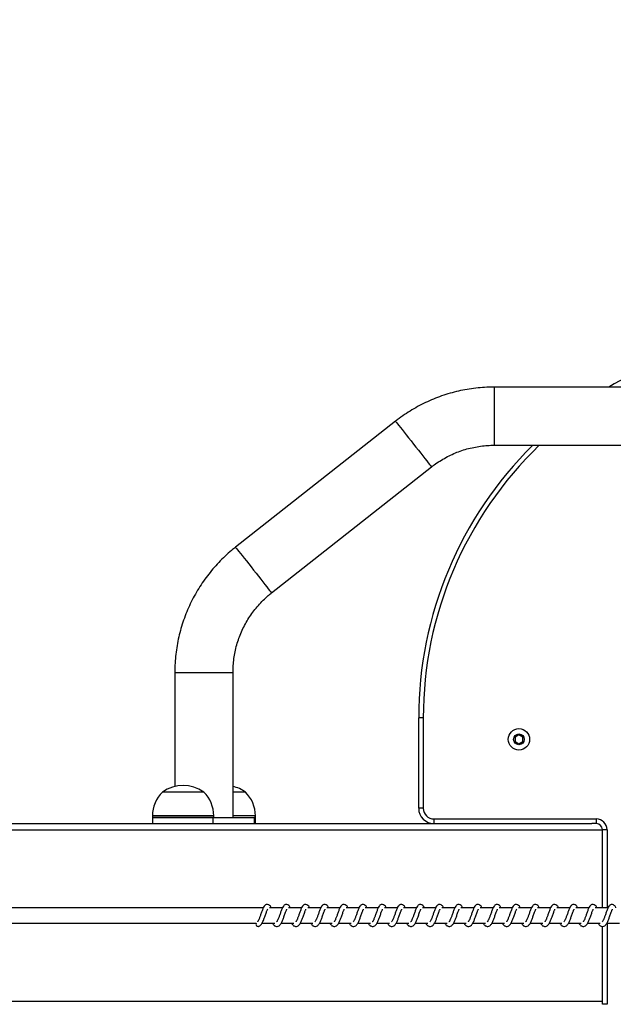
# Model space of a CAD drawing. Units: millimetres. Extents: x -19882 to 343926, y -3372 to 6249.
# Drawn here: x -17962 to -17575, y 1969 to 2612 of the extents above; entities that cross this region are included whole.
import ezdxf

# ---------------------------------------------------------------- set-up
doc = ezdxf.new("R2010")
doc.units = ezdxf.units.MM
doc.layers.add('Opvangzone', color=7, linetype='Continuous', true_color=0x00a19a)

# ---------------------------------------------------------------- blocks, each defined once
blk = doc.blocks.new('VPL-02-0421-2')
at = {"color": 7, "linetype": 'Continuous', "lineweight": 25}
for p, q in [((-17278.34, 2372.39), (-17652.45, 2372.39)), ((-17716.8, 2350.09), (-17821.25, 2267.83)), ((-17652.45, 2334.39), (-17278.34, 2334.39)), ((-17797.74, 2237.97), (-17693.29, 2320.24)), ((-17860.9, 2186.12), (-17860.9, 2111.64)), ((-17822.9, 2091.38), (-17822.9, 2186.12)), ((-17698.67, 2156.38), (-17701.67, 2156.38)), ((-17701.67, 2097.38), (-17701.67, 2156.38)), ((-17698.67, 2156.38), (-17698.67, 2097.38)), ((-17636.2, 2145.26), (-17638.7, 2143.82)), ((-17638.7, 2143.82), (-17638.7, 2140.93)), ((-17638.7, 2140.93), (-17636.2, 2139.49)), ((-17633.7, 2143.82), (-17636.2, 2145.26)), ((-17636.2, 2139.49), (-17633.7, 2140.93)), ((-17633.7, 2140.93), (-17633.7, 2143.82)), ((-17844.17, 2107.98), (-17868.99, 2107.98)), ((-17841.99, 2107.98), (-17844.17, 2107.98)), ((-17814.82, 2107.98), (-17822.9, 2107.98)), ((-17698.67, 2097.38), (-17701.67, 2097.38)), ((-17875.49, 2092.38), (-17875.49, 2091.38)), ((-17875.49, 2091.38), (-17875.49, 2087.38)), ((-17838.71, 2091.38), (-17875.49, 2091.38)), ((-17875.49, 2091.38), (-17836.17, 2091.38)), ((-17836.17, 2091.38), (-17838.71, 2091.38)), ((-17836.17, 2091.38), (-17836.17, 2087.38)), ((-17836.17, 2091.38), (-17809, 2091.38)), ((-17835.49, 2091.38), (-17835.49, 2092.38)), ((-17808.32, 2091.38), (-17809, 2091.38)), ((-17809, 2091.38), (-17809, 2087.38)), ((-17808.32, 2091.38), (-17808.32, 2092.38)), ((-17808.32, 2087.38), (-17808.32, 2091.38)), ((-17691.67, 2090.38), (-17585.67, 2090.38)), ((-17691.67, 2090.38), (-17691.67, 2087.38)), ((-17585.67, 2090.38), (-17585.67, 2087.38)), ((-18374.81, 2087.38), (-17588.67, 2087.38)), ((-17585.67, 2087.38), (-17588.67, 2087.38)), ((-17578.67, 2083.38), (-17581.67, 2083.38)), ((-17581.67, 2032.38), (-17581.67, 2083.38)), ((-17803.1, 2032.38), (-18223.35, 2032.38)), ((-17790.59, 2032.38), (-17799.12, 2032.38)), ((-17778.09, 2032.38), (-17786.61, 2032.38)), ((-17765.58, 2032.38), (-17774.11, 2032.38)), ((-17753.08, 2032.38), (-17761.6, 2032.38)), ((-17740.57, 2032.38), (-17749.09, 2032.38)), ((-17728.06, 2032.38), (-17736.59, 2032.38)), ((-17715.56, 2032.38), (-17724.08, 2032.38)), ((-17703.05, 2032.38), (-17711.58, 2032.38)), ((-17690.54, 2032.38), (-17699.07, 2032.38)), ((-17678.04, 2032.38), (-17686.56, 2032.38)), ((-17665.53, 2032.38), (-17674.06, 2032.38)), ((-17653.02, 2032.38), (-17661.55, 2032.38)), ((-17640.52, 2032.38), (-17649.04, 2032.38)), ((-17628.01, 2032.38), (-17636.54, 2032.38)), ((-17615.5, 2032.38), (-17624.03, 2032.38)), ((-17603, 2032.38), (-17611.52, 2032.38)), ((-17590.49, 2032.38), (-17599.02, 2032.38)), ((-17577.98, 2032.38), (-17586.51, 2032.38)), ((-18223.35, 2022.38), (-17807.83, 2022.38)), ((-17806.57, 2020.21), (-17806.24, 2020.27)), ((-17803.92, 2022.38), (-17795.69, 2022.38)), ((-17797.12, 2022.38), (-17796.73, 2021.67)), ((-17791.41, 2022.38), (-17783.19, 2022.38)), ((-17784.62, 2022.38), (-17784.23, 2021.67)), ((-17778.91, 2022.38), (-17770.68, 2022.38)), ((-17772.11, 2022.38), (-17771.72, 2021.67)), ((-17766.4, 2022.38), (-17758.17, 2022.38)), ((-17759.6, 2022.38), (-17759.21, 2021.67)), ((-17753.89, 2022.38), (-17745.67, 2022.38)), ((-17747.1, 2022.38), (-17746.71, 2021.67)), ((-17741.39, 2022.38), (-17733.16, 2022.38)), ((-17734.59, 2022.38), (-17734.2, 2021.67)), ((-17728.88, 2022.38), (-17720.65, 2022.38)), ((-17722.08, 2022.38), (-17721.69, 2021.67)), ((-17716.37, 2022.38), (-17708.15, 2022.38)), ((-17709.58, 2022.38), (-17709.19, 2021.67)), ((-17703.87, 2022.38), (-17695.64, 2022.38)), ((-17697.07, 2022.38), (-17696.68, 2021.67)), ((-17691.36, 2022.38), (-17683.13, 2022.38)), ((-17684.56, 2022.38), (-17684.17, 2021.67)), ((-17678.85, 2022.38), (-17670.63, 2022.38)), ((-17672.06, 2022.38), (-17671.67, 2021.67)), ((-17666.35, 2022.38), (-17658.12, 2022.38)), ((-17659.55, 2022.38), (-17659.16, 2021.67)), ((-17653.84, 2022.38), (-17645.61, 2022.38)), ((-17647.04, 2022.38), (-17646.65, 2021.67)), ((-17641.33, 2022.38), (-17633.11, 2022.38)), ((-17634.54, 2022.38), (-17634.15, 2021.67)), ((-17628.83, 2022.38), (-17620.6, 2022.38)), ((-17622.03, 2022.38), (-17621.64, 2021.67)), ((-17616.32, 2022.38), (-17608.09, 2022.38)), ((-17609.52, 2022.38), (-17609.13, 2021.67)), ((-17603.82, 2022.38), (-17595.59, 2022.38)), ((-17597.02, 2022.38), (-17596.63, 2021.67)), ((-17591.31, 2022.38), (-17583.08, 2022.38)), ((-17584.51, 2022.38), (-17584.12, 2021.67)), ((-17581.67, 1969.38), (-17581.67, 2020.24)), ((-17578.8, 2022.38), (-17570.57, 2022.38)), ((-17578.67, 1969.38), (-17581.67, 1969.38))]:
    blk.add_line(p, q, dxfattribs=at)
at = {"color": 8, "linetype": 'Continuous', "lineweight": 25}
for p, q in [((-17652.45, 2372.39), (-17652.45, 2353.39)), ((-17652.45, 2353.39), (-17652.45, 2334.39)), ((-17860.9, 2186.12), (-17841.9, 2186.12)), ((-17841.9, 2186.12), (-17822.9, 2186.12)), ((-17838.71, 2092.38), (-17875.49, 2092.38)), ((-17835.49, 2092.38), (-17838.71, 2092.38)), ((-17808.32, 2092.38), (-17822.9, 2092.38)), ((-18374.05, 2083.38), (-17581.67, 2083.38)), ((-17578.67, 2083.38), (-17578.67, 2032.38)), ((-17578.67, 2022.38), (-17578.67, 1969.38)), ((-18374.07, 1971.38), (-17581.67, 1971.38))]:
    blk.add_line(p, q, dxfattribs=at)
at = {"color": 8, "linetype": 'Continuous', "lineweight": 25, "flags": 128}
for points in [[(-17716.8, 2350.09), (-17716.77, 2350.06), (-17716.55, 2349.78), (-17716.12, 2349.23), (-17715.48, 2348.42), (-17714.65, 2347.36), (-17713.63, 2346.07), (-17712.46, 2344.58), (-17711.15, 2342.92), (-17709.73, 2341.11), (-17708.21, 2339.19), (-17706.64, 2337.2), (-17705.04, 2335.16)], [(-17705.04, 2335.16), (-17703.44, 2333.13), (-17701.87, 2331.14), (-17700.36, 2329.22), (-17698.93, 2327.41), (-17697.62, 2325.74), (-17696.45, 2324.25), (-17695.44, 2322.97), (-17694.6, 2321.91), (-17693.97, 2321.1), (-17693.53, 2320.55), (-17693.31, 2320.27), (-17693.29, 2320.24)], [(-17821.25, 2267.83), (-17821.22, 2267.79), (-17821, 2267.52), (-17820.57, 2266.97), (-17819.93, 2266.15), (-17819.1, 2265.1), (-17818.09, 2263.81), (-17816.91, 2262.32), (-17815.6, 2260.66), (-17814.18, 2258.85), (-17812.67, 2256.93), (-17811.1, 2254.93), (-17809.5, 2252.9)], [(-17809.5, 2252.9), (-17807.89, 2250.87), (-17806.32, 2248.87), (-17804.81, 2246.95), (-17803.39, 2245.15), (-17802.08, 2243.48), (-17800.9, 2241.99), (-17799.89, 2240.71), (-17799.06, 2239.65), (-17798.42, 2238.84), (-17797.98, 2238.29), (-17797.77, 2238.01), (-17797.74, 2237.97)]]:
    blk.add_lwpolyline(points, dxfattribs=at)
at = {"color": 7, "linetype": 'Continuous', "lineweight": 25, "flags": 128}
blk.add_lwpolyline([(-17807.83, 2022.38), (-17807.86, 2022.32), (-17807.97, 2021.75), (-17807.86, 2021.18), (-17807.56, 2020.68), (-17807.1, 2020.34), (-17806.57, 2020.21)], dxfattribs=at)
at = {"color": 7, "linetype": 'Continuous', "lineweight": 25}
for radius in [7, 3.5]:
    blk.add_circle((-17636.2, 2142.38), radius, dxfattribs=at)
for centre, radius, start, end in [((-17451.67, 2156.38), 250, 90, 120.22732), ((-17451.67, 2156.38), 250, 134.59928, 180), ((-17855.49, 2088.94), 23.34, 54.66472, 125.33528), ((-17828.32, 2088.94), 23.34, 54.66472, 76.59351), ((-17853.52, 2092.38), 21.97, 134.76027, 180), ((-17857.46, 2092.38), 21.97, 0, 45.23973), ((-17830.29, 2092.38), 21.97, 0, 45.23973), ((-17691.67, 2097.38), 10, 180, 270), ((-17691.67, 2097.38), 7, 180, 270), ((-17585.67, 2083.38), 7, 0, 90), ((-17585.67, 2083.38), 4, 0, 90)]:
    blk.add_arc(centre, radius, start, end, dxfattribs=at)
at = {"color": 8, "linetype": 'Continuous', "lineweight": 25}
blk.add_arc((-17451.67, 2156.38), 247, 133.8891, 180, dxfattribs=at)
at = {"color": 7, "linetype": 'Continuous', "lineweight": 25}
for points, knots in [([(-17652.45, 2372.39), (-17653.56, 2372.38), (-17656.58, 2372.35), (-17661.51, 2372.04), (-17667.21, 2371.39), (-17672.86, 2370.42), (-17678.45, 2369.14), (-17683.96, 2367.55), (-17689.38, 2365.67), (-17694.68, 2363.48), (-17699.85, 2361.01), (-17704.89, 2358.26), (-17709.75, 2355.23), (-17713.71, 2352.48), (-17716.01, 2350.7), (-17716.8, 2350.09)], [0, 0, 0, 0, 0.0480743, 0.1306896, 0.2133115, 0.295934, 0.3785563, 0.4611793, 0.5438011, 0.6264233, 0.7090462, 0.7916688, 0.8742903, 0.9569135, 1, 1, 1, 1]), ([(-17693.29, 2320.24), (-17692.73, 2320.67), (-17690.96, 2322.03), (-17687.86, 2324.14), (-17683.92, 2326.46), (-17679.83, 2328.5), (-17675.61, 2330.24), (-17671.28, 2331.7), (-17666.86, 2332.85), (-17662.37, 2333.69), (-17657.91, 2334.21), (-17654.59, 2334.38), (-17652.8, 2334.38), (-17652.45, 2334.39)], [0, 0, 0, 0, 0.048078, 0.151783, 0.255506, 0.359227, 0.46295, 0.566672, 0.670393, 0.774116, 0.877838, 0.97611, 1, 1, 1, 1]), ([(-17821.25, 2267.83), (-17822.12, 2267.13), (-17824.47, 2265.24), (-17828.15, 2261.95), (-17832.23, 2257.91), (-17836.07, 2253.65), (-17839.67, 2249.19), (-17843.01, 2244.54), (-17846.1, 2239.7), (-17848.92, 2234.71), (-17851.45, 2229.56), (-17853.7, 2224.29), (-17855.66, 2218.9), (-17857.31, 2213.41), (-17858.67, 2207.84), (-17859.71, 2202.2), (-17860.43, 2196.51), (-17860.84, 2191.14), (-17860.88, 2187.68), (-17860.9, 2186.12)], [0, 0, 0, 0, 0.035488, 0.096476, 0.157468, 0.218459, 0.279452, 0.340445, 0.401437, 0.46243, 0.52342, 0.584412, 0.645405, 0.706399, 0.76739, 0.828382, 0.889374, 0.950367, 1, 1, 1, 1]), ([(-17822.9, 2186.12), (-17822.9, 2186.83), (-17822.87, 2189.06), (-17822.62, 2192.8), (-17822, 2197.33), (-17821.07, 2201.8), (-17819.83, 2206.2), (-17818.29, 2210.5), (-17816.46, 2214.69), (-17814.34, 2218.74), (-17811.95, 2222.63), (-17809.29, 2226.35), (-17806.39, 2229.88), (-17803.24, 2233.19), (-17800.34, 2235.88), (-17798.45, 2237.4), (-17797.74, 2237.97)], [0, 0, 0, 0, 0.035488, 0.112047, 0.188613, 0.265182, 0.341749, 0.418319, 0.494885, 0.571455, 0.648021, 0.724589, 0.801159, 0.877728, 0.954295, 1, 1, 1, 1]), ([(-17797.95, 2032.38), (-17797.97, 2032.44), (-17798.28, 2033.14), (-17798.85, 2033.96), (-17800.12, 2034.66), (-17801.18, 2034.54), (-17802, 2034.06), (-17802.72, 2033.23), (-17803.35, 2032), (-17804.1, 2030.07), (-17804.82, 2027.95), (-17805.42, 2026.24), (-17805.91, 2025.03), (-17806.31, 2024.18), (-17806.67, 2023.52), (-17806.95, 2023.19), (-17806.97, 2023.17), (-17806.97, 2023.16)], [0, 0, 0, 0, 0.01035, 0.120075, 0.210726, 0.270547, 0.326939, 0.379855, 0.480127, 0.583356, 0.681244, 0.768587, 0.815119, 0.867109, 0.921833, 0.969528, 1, 1, 1, 1]), ([(-17785.44, 2032.38), (-17785.47, 2032.44), (-17785.77, 2033.14), (-17786.35, 2033.96), (-17787.62, 2034.66), (-17788.67, 2034.54), (-17789.49, 2034.06), (-17790.21, 2033.23), (-17790.85, 2032), (-17791.59, 2030.07), (-17792.32, 2027.95), (-17792.92, 2026.24), (-17793.41, 2025.03), (-17793.81, 2024.18), (-17794.16, 2023.52), (-17794.44, 2023.19), (-17794.46, 2023.17), (-17794.47, 2023.16)], [0, 0, 0, 0, 0.0103502, 0.1200635, 0.2107172, 0.2705391, 0.3269494, 0.3798503, 0.4801253, 0.5833573, 0.6812518, 0.7686002, 0.8151343, 0.8671251, 0.9218508, 0.969548, 1, 1, 1, 1]), ([(-17772.93, 2032.38), (-17772.96, 2032.44), (-17773.27, 2033.14), (-17773.84, 2033.96), (-17775.11, 2034.66), (-17776.16, 2034.54), (-17776.99, 2034.06), (-17777.71, 2033.23), (-17778.34, 2032), (-17779.08, 2030.07), (-17779.81, 2027.95), (-17780.41, 2026.24), (-17780.9, 2025.03), (-17781.3, 2024.18), (-17781.65, 2023.52), (-17781.93, 2023.19), (-17781.95, 2023.17), (-17781.96, 2023.16)], [0, 0, 0, 0, 0.01035, 0.120062, 0.21073, 0.270551, 0.326946, 0.379861, 0.480135, 0.583355, 0.681248, 0.768597, 0.815129, 0.867106, 0.921831, 0.969528, 1, 1, 1, 1]), ([(-17760.43, 2032.38), (-17760.45, 2032.44), (-17760.76, 2033.14), (-17761.33, 2033.96), (-17762.61, 2034.66), (-17763.66, 2034.54), (-17764.48, 2034.06), (-17765.2, 2033.23), (-17765.83, 2032), (-17766.58, 2030.07), (-17767.3, 2027.95), (-17767.9, 2026.24), (-17768.39, 2025.03), (-17768.79, 2024.18), (-17769.15, 2023.52), (-17769.43, 2023.19), (-17769.45, 2023.17), (-17769.45, 2023.16)], [0, 0, 0, 0, 0.010351, 0.120075, 0.210726, 0.270546, 0.32694, 0.379855, 0.480127, 0.583356, 0.681244, 0.768587, 0.815119, 0.867109, 0.921833, 0.969528, 1, 1, 1, 1]), ([(-17747.92, 2032.38), (-17747.95, 2032.44), (-17748.25, 2033.14), (-17748.83, 2033.96), (-17750.1, 2034.66), (-17751.15, 2034.54), (-17751.97, 2034.06), (-17752.69, 2033.23), (-17753.33, 2032), (-17754.07, 2030.07), (-17754.8, 2027.95), (-17755.4, 2026.24), (-17755.89, 2025.03), (-17756.29, 2024.18), (-17756.64, 2023.52), (-17756.92, 2023.19), (-17756.94, 2023.17), (-17756.95, 2023.16)], [0, 0, 0, 0, 0.010351, 0.120064, 0.210717, 0.270538, 0.326949, 0.379851, 0.480125, 0.583357, 0.681251, 0.768601, 0.815135, 0.867126, 0.921851, 0.969548, 1, 1, 1, 1]), ([(-17735.41, 2032.38), (-17735.44, 2032.44), (-17735.75, 2033.14), (-17736.32, 2033.96), (-17737.59, 2034.66), (-17738.64, 2034.54), (-17739.47, 2034.06), (-17740.19, 2033.23), (-17740.82, 2032), (-17741.56, 2030.07), (-17742.29, 2027.95), (-17742.89, 2026.24), (-17743.38, 2025.03), (-17743.78, 2024.18), (-17744.13, 2023.52), (-17744.41, 2023.19), (-17744.43, 2023.17), (-17744.44, 2023.16)], [0, 0, 0, 0, 0.01035, 0.120062, 0.21073, 0.270551, 0.326944, 0.379861, 0.480135, 0.583355, 0.681249, 0.768596, 0.815129, 0.867107, 0.921832, 0.969528, 1, 1, 1, 1]), ([(-17722.91, 2032.38), (-17722.93, 2032.44), (-17723.24, 2033.14), (-17723.81, 2033.96), (-17725.09, 2034.66), (-17726.14, 2034.54), (-17726.96, 2034.06), (-17727.68, 2033.23), (-17728.31, 2032), (-17729.06, 2030.07), (-17729.78, 2027.95), (-17730.38, 2026.24), (-17730.87, 2025.03), (-17731.27, 2024.18), (-17731.63, 2023.52), (-17731.91, 2023.19), (-17731.93, 2023.17), (-17731.94, 2023.16)], [0, 0, 0, 0, 0.01035, 0.120075, 0.210726, 0.270546, 0.326939, 0.379855, 0.480127, 0.583356, 0.681244, 0.768586, 0.815119, 0.867108, 0.921833, 0.969528, 1, 1, 1, 1]), ([(-17710.4, 2032.38), (-17710.43, 2032.44), (-17710.73, 2033.14), (-17711.31, 2033.96), (-17712.58, 2034.66), (-17713.63, 2034.54), (-17714.45, 2034.06), (-17715.17, 2033.23), (-17715.81, 2032), (-17716.55, 2030.07), (-17717.28, 2027.95), (-17717.88, 2026.24), (-17718.37, 2025.03), (-17718.77, 2024.18), (-17719.12, 2023.52), (-17719.4, 2023.19), (-17719.42, 2023.17), (-17719.43, 2023.16)], [0, 0, 0, 0, 0.01035, 0.120061, 0.210713, 0.270534, 0.326943, 0.379843, 0.480115, 0.583345, 0.681238, 0.768585, 0.815118, 0.867107, 0.921832, 0.969528, 1, 1, 1, 1]), ([(-17697.89, 2032.38), (-17697.92, 2032.44), (-17698.23, 2033.14), (-17698.8, 2033.96), (-17700.07, 2034.66), (-17701.12, 2034.54), (-17701.95, 2034.06), (-17702.67, 2033.23), (-17703.3, 2032), (-17704.04, 2030.07), (-17704.77, 2027.95), (-17705.37, 2026.24), (-17705.86, 2025.03), (-17706.26, 2024.18), (-17706.61, 2023.52), (-17706.89, 2023.19), (-17706.91, 2023.17), (-17706.92, 2023.16)], [0, 0, 0, 0, 0.010351, 0.120062, 0.21073, 0.270551, 0.326946, 0.379861, 0.480134, 0.583355, 0.681248, 0.768596, 0.815129, 0.867107, 0.921831, 0.969528, 1, 1, 1, 1]), ([(-17685.39, 2032.38), (-17685.41, 2032.44), (-17685.72, 2033.14), (-17686.3, 2033.96), (-17687.57, 2034.66), (-17688.62, 2034.54), (-17689.44, 2034.06), (-17690.16, 2033.23), (-17690.79, 2032), (-17691.54, 2030.07), (-17692.27, 2027.95), (-17692.86, 2026.24), (-17693.35, 2025.03), (-17693.75, 2024.18), (-17694.11, 2023.52), (-17694.39, 2023.19), (-17694.41, 2023.17), (-17694.42, 2023.16)], [0, 0, 0, 0, 0.0103507, 0.120076, 0.2107256, 0.2705457, 0.3269396, 0.3798553, 0.4801265, 0.5833555, 0.6812435, 0.768587, 0.8151197, 0.8671091, 0.9218332, 0.9695284, 1, 1, 1, 1]), ([(-17672.88, 2032.38), (-17672.91, 2032.44), (-17673.21, 2033.14), (-17673.79, 2033.96), (-17675.06, 2034.66), (-17676.11, 2034.54), (-17676.93, 2034.06), (-17677.65, 2033.23), (-17678.29, 2032), (-17679.03, 2030.07), (-17679.76, 2027.95), (-17680.36, 2026.24), (-17680.85, 2025.03), (-17681.25, 2024.18), (-17681.6, 2023.52), (-17681.88, 2023.19), (-17681.9, 2023.17), (-17681.91, 2023.16)], [0, 0, 0, 0, 0.010351, 0.120062, 0.210714, 0.270533, 0.326942, 0.379843, 0.480116, 0.583345, 0.681238, 0.768585, 0.815118, 0.867108, 0.921833, 0.969528, 1, 1, 1, 1]), ([(-17660.37, 2032.38), (-17660.4, 2032.44), (-17660.71, 2033.14), (-17661.28, 2033.96), (-17662.55, 2034.66), (-17663.6, 2034.54), (-17664.43, 2034.06), (-17665.15, 2033.23), (-17665.78, 2032), (-17666.52, 2030.07), (-17667.25, 2027.95), (-17667.85, 2026.24), (-17668.34, 2025.03), (-17668.74, 2024.18), (-17669.09, 2023.52), (-17669.38, 2023.19), (-17669.39, 2023.17), (-17669.4, 2023.16)], [0, 0, 0, 0, 0.01035, 0.120062, 0.210715, 0.270552, 0.326946, 0.379862, 0.480136, 0.583357, 0.681251, 0.768599, 0.815132, 0.867123, 0.921831, 0.969528, 1, 1, 1, 1]), ([(-17647.87, 2032.38), (-17647.89, 2032.44), (-17648.2, 2033.14), (-17648.78, 2033.96), (-17650.05, 2034.66), (-17651.1, 2034.54), (-17651.92, 2034.06), (-17652.64, 2033.23), (-17653.27, 2032), (-17654.02, 2030.07), (-17654.75, 2027.95), (-17655.34, 2026.24), (-17655.84, 2025.03), (-17656.23, 2024.18), (-17656.59, 2023.52), (-17656.87, 2023.19), (-17656.89, 2023.17), (-17656.9, 2023.16)], [0, 0, 0, 0, 0.01035, 0.120075, 0.210726, 0.270546, 0.32694, 0.379855, 0.480127, 0.583356, 0.681244, 0.768586, 0.815119, 0.867109, 0.921833, 0.969528, 1, 1, 1, 1]), ([(-17635.36, 2032.38), (-17635.39, 2032.44), (-17635.69, 2033.14), (-17636.27, 2033.96), (-17637.54, 2034.66), (-17638.59, 2034.54), (-17639.41, 2034.06), (-17640.13, 2033.23), (-17640.77, 2032), (-17641.51, 2030.07), (-17642.24, 2027.95), (-17642.84, 2026.24), (-17643.33, 2025.03), (-17643.73, 2024.18), (-17644.08, 2023.52), (-17644.36, 2023.19), (-17644.38, 2023.17), (-17644.39, 2023.16)], [0, 0, 0, 0, 0.01035, 0.120061, 0.210713, 0.270534, 0.326943, 0.379843, 0.480116, 0.583345, 0.681238, 0.768585, 0.815118, 0.867107, 0.921832, 0.969528, 1, 1, 1, 1]), ([(-17622.85, 2032.38), (-17622.88, 2032.44), (-17623.19, 2033.14), (-17623.76, 2033.96), (-17625.03, 2034.66), (-17626.08, 2034.54), (-17626.91, 2034.06), (-17627.63, 2033.23), (-17628.26, 2032), (-17629, 2030.07), (-17629.73, 2027.95), (-17630.33, 2026.24), (-17630.82, 2025.03), (-17631.22, 2024.18), (-17631.57, 2023.52), (-17631.86, 2023.19), (-17631.87, 2023.17), (-17631.88, 2023.16)], [0, 0, 0, 0, 0.0103505, 0.1200628, 0.2107157, 0.2705362, 0.3269461, 0.3798616, 0.4801357, 0.5833567, 0.6812503, 0.7685989, 0.8151316, 0.8671229, 0.9218311, 0.9695278, 1, 1, 1, 1]), ([(-17610.35, 2032.38), (-17610.37, 2032.44), (-17610.68, 2033.14), (-17611.26, 2033.96), (-17612.53, 2034.66), (-17613.58, 2034.54), (-17614.4, 2034.06), (-17615.12, 2033.23), (-17615.75, 2032), (-17616.5, 2030.07), (-17617.23, 2027.95), (-17617.82, 2026.24), (-17618.32, 2025.03), (-17618.71, 2024.18), (-17619.07, 2023.52), (-17619.35, 2023.19), (-17619.37, 2023.17), (-17619.38, 2023.16)], [0, 0, 0, 0, 0.0103503, 0.1200751, 0.2107262, 0.2705464, 0.3269396, 0.3798546, 0.4801268, 0.5833559, 0.6812438, 0.7685869, 0.8151192, 0.8671091, 0.9218328, 0.9695283, 1, 1, 1, 1]), ([(-17597.84, 2032.38), (-17597.87, 2032.44), (-17598.17, 2033.14), (-17598.75, 2033.96), (-17600.02, 2034.66), (-17601.07, 2034.54), (-17601.89, 2034.06), (-17602.61, 2033.23), (-17603.25, 2032), (-17603.99, 2030.07), (-17604.72, 2027.95), (-17605.32, 2026.24), (-17605.81, 2025.03), (-17606.21, 2024.18), (-17606.56, 2023.52), (-17606.84, 2023.19), (-17606.86, 2023.17), (-17606.87, 2023.16)], [0, 0, 0, 0, 0.010362, 0.1200718, 0.2107218, 0.2705418, 0.3269503, 0.3798501, 0.4801214, 0.5833501, 0.6812414, 0.7685875, 0.8151201, 0.8671093, 0.9218332, 0.9695285, 1, 1, 1, 1]), ([(-17585.33, 2032.38), (-17585.36, 2032.44), (-17585.67, 2033.14), (-17586.24, 2033.96), (-17587.51, 2034.66), (-17588.56, 2034.54), (-17589.39, 2034.06), (-17590.11, 2033.23), (-17590.74, 2032), (-17591.48, 2030.07), (-17592.21, 2027.95), (-17592.81, 2026.24), (-17593.3, 2025.03), (-17593.7, 2024.18), (-17594.05, 2023.52), (-17594.34, 2023.19), (-17594.35, 2023.17), (-17594.36, 2023.16)], [0, 0, 0, 0, 0.01035, 0.120062, 0.210715, 0.270536, 0.326946, 0.379862, 0.480136, 0.583357, 0.681251, 0.768598, 0.815132, 0.867122, 0.921831, 0.969528, 1, 1, 1, 1]), ([(-17572.83, 2032.38), (-17572.85, 2032.44), (-17573.16, 2033.14), (-17573.74, 2033.96), (-17575.01, 2034.66), (-17576.06, 2034.54), (-17576.88, 2034.06), (-17577.6, 2033.23), (-17578.23, 2032), (-17578.98, 2030.07), (-17579.71, 2027.95), (-17580.3, 2026.24), (-17580.8, 2025.03), (-17581.19, 2024.18), (-17581.55, 2023.52), (-17581.83, 2023.19), (-17581.85, 2023.17), (-17581.86, 2023.16)], [0, 0, 0, 0, 0.0103503, 0.1200751, 0.2107262, 0.2705464, 0.3269396, 0.3798546, 0.4801268, 0.5833559, 0.6812438, 0.7685869, 0.8151192, 0.8671091, 0.9218328, 0.9695283, 1, 1, 1, 1]), ([(-17806.25, 2020.28), (-17806.13, 2020.3), (-17805.58, 2020.39), (-17804.7, 2021.12), (-17803.79, 2022.45), (-17802.89, 2024.41), (-17802.1, 2026.65), (-17801.44, 2028.56), (-17800.94, 2029.95), (-17800.59, 2030.76), (-17800.36, 2031.25), (-17800.28, 2031.38), (-17800.26, 2031.41)], [0, 0, 0, 0, 0.031635, 0.151244, 0.308346, 0.463325, 0.604091, 0.761035, 0.84136, 0.915962, 0.982854, 1, 1, 1, 1]), ([(-17796.73, 2021.67), (-17796.53, 2021.42), (-17796.15, 2020.94), (-17795.43, 2020.43), (-17794.56, 2020.1), (-17793.31, 2020.26), (-17792.19, 2021.1), (-17791.29, 2022.45), (-17790.39, 2024.41), (-17789.6, 2026.65), (-17788.93, 2028.56), (-17788.43, 2029.95), (-17788.09, 2030.76), (-17787.85, 2031.25), (-17787.77, 2031.38), (-17787.75, 2031.41)], [0, 0, 0, 0, 0.059018, 0.109845, 0.179878, 0.26387, 0.354795, 0.474222, 0.592036, 0.699044, 0.818346, 0.879409, 0.936136, 0.986987, 1, 1, 1, 1]), ([(-17784.23, 2021.67), (-17784.02, 2021.42), (-17783.64, 2020.94), (-17782.93, 2020.43), (-17782.05, 2020.1), (-17780.81, 2020.26), (-17779.68, 2021.1), (-17778.78, 2022.45), (-17777.88, 2024.41), (-17777.09, 2026.65), (-17776.42, 2028.56), (-17775.92, 2029.95), (-17775.58, 2030.76), (-17775.34, 2031.25), (-17775.26, 2031.38), (-17775.25, 2031.41)], [0, 0, 0, 0, 0.0590333, 0.1098438, 0.1798748, 0.2638674, 0.3547922, 0.4742336, 0.5920361, 0.6990428, 0.8183448, 0.8794075, 0.9361182, 0.9869878, 1, 1, 1, 1]), ([(-17771.72, 2021.67), (-17771.52, 2021.42), (-17771.13, 2020.94), (-17770.42, 2020.43), (-17769.54, 2020.1), (-17768.3, 2020.26), (-17767.17, 2021.1), (-17766.27, 2022.45), (-17765.37, 2024.41), (-17764.58, 2026.65), (-17763.92, 2028.56), (-17763.42, 2029.95), (-17763.07, 2030.76), (-17762.84, 2031.25), (-17762.76, 2031.38), (-17762.74, 2031.41)], [0, 0, 0, 0, 0.059019, 0.109844, 0.179859, 0.26385, 0.354793, 0.474217, 0.59203, 0.699037, 0.818343, 0.879405, 0.936116, 0.986966, 1, 1, 1, 1]), ([(-17759.21, 2021.67), (-17759.01, 2021.42), (-17758.63, 2020.94), (-17757.91, 2020.43), (-17757.04, 2020.1), (-17755.79, 2020.26), (-17754.67, 2021.1), (-17753.77, 2022.45), (-17752.87, 2024.41), (-17752.08, 2026.65), (-17751.41, 2028.56), (-17750.91, 2029.95), (-17750.57, 2030.76), (-17750.33, 2031.25), (-17750.25, 2031.38), (-17750.23, 2031.41)], [0, 0, 0, 0, 0.059017, 0.109843, 0.179875, 0.263865, 0.354789, 0.474214, 0.592026, 0.699032, 0.818333, 0.879406, 0.936116, 0.986966, 1, 1, 1, 1]), ([(-17746.71, 2021.67), (-17746.5, 2021.42), (-17746.12, 2020.94), (-17745.41, 2020.43), (-17744.53, 2020.1), (-17743.29, 2020.26), (-17742.16, 2021.1), (-17741.26, 2022.45), (-17740.36, 2024.41), (-17739.57, 2026.65), (-17738.9, 2028.56), (-17738.4, 2029.95), (-17738.06, 2030.76), (-17737.82, 2031.25), (-17737.74, 2031.38), (-17737.73, 2031.41)], [0, 0, 0, 0, 0.059032, 0.109842, 0.179875, 0.263866, 0.354791, 0.474232, 0.592035, 0.699043, 0.818345, 0.879408, 0.936118, 0.986987, 1, 1, 1, 1]), ([(-17734.2, 2021.67), (-17734, 2021.42), (-17733.61, 2020.94), (-17732.9, 2020.43), (-17732.02, 2020.1), (-17730.78, 2020.26), (-17729.65, 2021.1), (-17728.75, 2022.45), (-17727.85, 2024.41), (-17727.06, 2026.65), (-17726.4, 2028.56), (-17725.9, 2029.95), (-17725.55, 2030.76), (-17725.32, 2031.25), (-17725.24, 2031.38), (-17725.22, 2031.41)], [0, 0, 0, 0, 0.059017, 0.109844, 0.179859, 0.26385, 0.354791, 0.474217, 0.59203, 0.699037, 0.818343, 0.879404, 0.936116, 0.986966, 1, 1, 1, 1]), ([(-17721.69, 2021.67), (-17721.49, 2021.42), (-17721.11, 2020.94), (-17720.39, 2020.43), (-17719.52, 2020.1), (-17718.27, 2020.26), (-17717.15, 2021.1), (-17716.25, 2022.45), (-17715.35, 2024.41), (-17714.56, 2026.65), (-17713.89, 2028.56), (-17713.39, 2029.95), (-17713.05, 2030.76), (-17712.81, 2031.25), (-17712.73, 2031.38), (-17712.71, 2031.41)], [0, 0, 0, 0, 0.059018, 0.109845, 0.179877, 0.263866, 0.35479, 0.474215, 0.592027, 0.699033, 0.818333, 0.879405, 0.936116, 0.986966, 1, 1, 1, 1]), ([(-17709.19, 2021.67), (-17708.98, 2021.42), (-17708.6, 2020.94), (-17707.89, 2020.43), (-17707.01, 2020.1), (-17705.77, 2020.26), (-17704.64, 2021.1), (-17703.74, 2022.45), (-17702.84, 2024.41), (-17702.05, 2026.65), (-17701.38, 2028.56), (-17700.88, 2029.95), (-17700.54, 2030.76), (-17700.3, 2031.25), (-17700.22, 2031.38), (-17700.21, 2031.41)], [0, 0, 0, 0, 0.059033, 0.109844, 0.179875, 0.263867, 0.354792, 0.474233, 0.592036, 0.699043, 0.818345, 0.879408, 0.936118, 0.986987, 1, 1, 1, 1]), ([(-17696.68, 2021.67), (-17696.48, 2021.42), (-17696.09, 2020.94), (-17695.38, 2020.43), (-17694.5, 2020.1), (-17693.26, 2020.26), (-17692.13, 2021.1), (-17691.23, 2022.45), (-17690.33, 2024.41), (-17689.54, 2026.65), (-17688.88, 2028.56), (-17688.38, 2029.95), (-17688.03, 2030.76), (-17687.8, 2031.25), (-17687.72, 2031.38), (-17687.7, 2031.41)], [0, 0, 0, 0, 0.059019, 0.109844, 0.179859, 0.26385, 0.354791, 0.474217, 0.59203, 0.699037, 0.818343, 0.879405, 0.936116, 0.986966, 1, 1, 1, 1]), ([(-17684.17, 2021.67), (-17683.97, 2021.42), (-17683.59, 2020.94), (-17682.87, 2020.43), (-17682, 2020.1), (-17680.75, 2020.26), (-17679.63, 2021.1), (-17678.73, 2022.45), (-17677.83, 2024.41), (-17677.04, 2026.65), (-17676.37, 2028.56), (-17675.87, 2029.95), (-17675.53, 2030.76), (-17675.29, 2031.25), (-17675.21, 2031.38), (-17675.19, 2031.41)], [0, 0, 0, 0, 0.059017, 0.109843, 0.179875, 0.263865, 0.354789, 0.474214, 0.592026, 0.699032, 0.818333, 0.879406, 0.936116, 0.986966, 1, 1, 1, 1]), ([(-17671.67, 2021.67), (-17671.46, 2021.42), (-17671.08, 2020.94), (-17670.37, 2020.43), (-17669.49, 2020.1), (-17668.25, 2020.26), (-17667.12, 2021.1), (-17666.22, 2022.45), (-17665.32, 2024.41), (-17664.53, 2026.65), (-17663.86, 2028.56), (-17663.36, 2029.95), (-17663.02, 2030.76), (-17662.78, 2031.25), (-17662.7, 2031.38), (-17662.69, 2031.41)], [0, 0, 0, 0, 0.059032, 0.109842, 0.179875, 0.263866, 0.354791, 0.474232, 0.592035, 0.699043, 0.818345, 0.879408, 0.936118, 0.986987, 1, 1, 1, 1]), ([(-17659.16, 2021.67), (-17658.96, 2021.42), (-17658.57, 2020.94), (-17657.86, 2020.43), (-17656.98, 2020.1), (-17655.74, 2020.26), (-17654.61, 2021.1), (-17653.71, 2022.45), (-17652.81, 2024.41), (-17652.02, 2026.65), (-17651.36, 2028.56), (-17650.86, 2029.95), (-17650.51, 2030.76), (-17650.28, 2031.25), (-17650.2, 2031.38), (-17650.18, 2031.41)], [0, 0, 0, 0, 0.059017, 0.109844, 0.179859, 0.26385, 0.354791, 0.474217, 0.59203, 0.699037, 0.818342, 0.879404, 0.936116, 0.986966, 1, 1, 1, 1]), ([(-17646.65, 2021.67), (-17646.45, 2021.42), (-17646.07, 2020.94), (-17645.35, 2020.43), (-17644.48, 2020.1), (-17643.23, 2020.26), (-17642.11, 2021.1), (-17641.21, 2022.45), (-17640.31, 2024.41), (-17639.52, 2026.65), (-17638.85, 2028.56), (-17638.35, 2029.95), (-17638.01, 2030.76), (-17637.77, 2031.25), (-17637.69, 2031.38), (-17637.67, 2031.41)], [0, 0, 0, 0, 0.059018, 0.109845, 0.179877, 0.263866, 0.35479, 0.474215, 0.592027, 0.699033, 0.818333, 0.879406, 0.936117, 0.986967, 1, 1, 1, 1]), ([(-17634.15, 2021.67), (-17633.94, 2021.42), (-17633.56, 2020.94), (-17632.85, 2020.43), (-17631.97, 2020.1), (-17630.73, 2020.26), (-17629.6, 2021.1), (-17628.7, 2022.45), (-17627.8, 2024.41), (-17627.01, 2026.65), (-17626.34, 2028.56), (-17625.84, 2029.95), (-17625.5, 2030.76), (-17625.26, 2031.25), (-17625.18, 2031.38), (-17625.17, 2031.41)], [0, 0, 0, 0, 0.059033, 0.109842, 0.179875, 0.263866, 0.354792, 0.474232, 0.592035, 0.699042, 0.818345, 0.879407, 0.936118, 0.986987, 1, 1, 1, 1]), ([(-17621.64, 2021.67), (-17621.44, 2021.42), (-17621.05, 2020.94), (-17620.34, 2020.43), (-17619.46, 2020.1), (-17618.22, 2020.26), (-17617.09, 2021.1), (-17616.19, 2022.45), (-17615.29, 2024.41), (-17614.5, 2026.65), (-17613.84, 2028.56), (-17613.34, 2029.95), (-17612.99, 2030.76), (-17612.76, 2031.25), (-17612.68, 2031.38), (-17612.66, 2031.41)], [0, 0, 0, 0, 0.059018, 0.109845, 0.179859, 0.263851, 0.354776, 0.474216, 0.59203, 0.699037, 0.818343, 0.879405, 0.936116, 0.986966, 1, 1, 1, 1]), ([(-17609.13, 2021.67), (-17608.93, 2021.42), (-17608.55, 2020.94), (-17607.84, 2020.43), (-17606.96, 2020.1), (-17605.71, 2020.26), (-17604.59, 2021.1), (-17603.69, 2022.45), (-17602.79, 2024.41), (-17602, 2026.65), (-17601.33, 2028.56), (-17600.83, 2029.95), (-17600.49, 2030.76), (-17600.25, 2031.25), (-17600.17, 2031.38), (-17600.15, 2031.41)], [0, 0, 0, 0, 0.059018, 0.109843, 0.179875, 0.263865, 0.354789, 0.474214, 0.592026, 0.699032, 0.818333, 0.879406, 0.936116, 0.986966, 1, 1, 1, 1]), ([(-17596.63, 2021.67), (-17596.42, 2021.42), (-17596.04, 2020.94), (-17595.33, 2020.43), (-17594.45, 2020.1), (-17593.21, 2020.26), (-17592.08, 2021.1), (-17591.18, 2022.45), (-17590.28, 2024.41), (-17589.49, 2026.65), (-17588.82, 2028.56), (-17588.33, 2029.95), (-17587.98, 2030.76), (-17587.74, 2031.25), (-17587.66, 2031.38), (-17587.65, 2031.41)], [0, 0, 0, 0, 0.059033, 0.109843, 0.179876, 0.263867, 0.354792, 0.474233, 0.592036, 0.699043, 0.818345, 0.879408, 0.936119, 0.986988, 1, 1, 1, 1]), ([(-17584.12, 2021.67), (-17583.92, 2021.42), (-17583.54, 2020.94), (-17582.82, 2020.43), (-17581.94, 2020.1), (-17580.7, 2020.26), (-17579.57, 2021.1), (-17578.67, 2022.45), (-17577.77, 2024.41), (-17576.98, 2026.65), (-17576.32, 2028.56), (-17575.82, 2029.95), (-17575.47, 2030.76), (-17575.24, 2031.25), (-17575.16, 2031.38), (-17575.14, 2031.41)], [0, 0, 0, 0, 0.059018, 0.109845, 0.179859, 0.263851, 0.354776, 0.474216, 0.592029, 0.699037, 0.818343, 0.879405, 0.936116, 0.986966, 1, 1, 1, 1])]:
    blk.add_open_spline(points, degree=3, knots=knots, dxfattribs=at)
at = {"layer": 'Opvangzone'}
blk.add_lwpolyline([(-17701.67, 6248.83), (20340.31, 6248.83), (22340.31, 5247.83), (22340.31, 1027.38), (20340.31, 28.38), (-17701.67, 28.38, -0.414214), (-19701.67, 2028.38), (-19701.67, 4248.83, -0.414214)], format="xyb", close=True, dxfattribs=at)
blk = doc.blocks.new('VPL-02-0421-40')
blk.add_blockref('VPL-02-0421-2', (0, 0))

msp = doc.modelspace()

# ---------------------------------------------------------------- block references
msp.add_blockref('VPL-02-0421-40', (0, 0))

doc.saveas('drawing.dxf')
